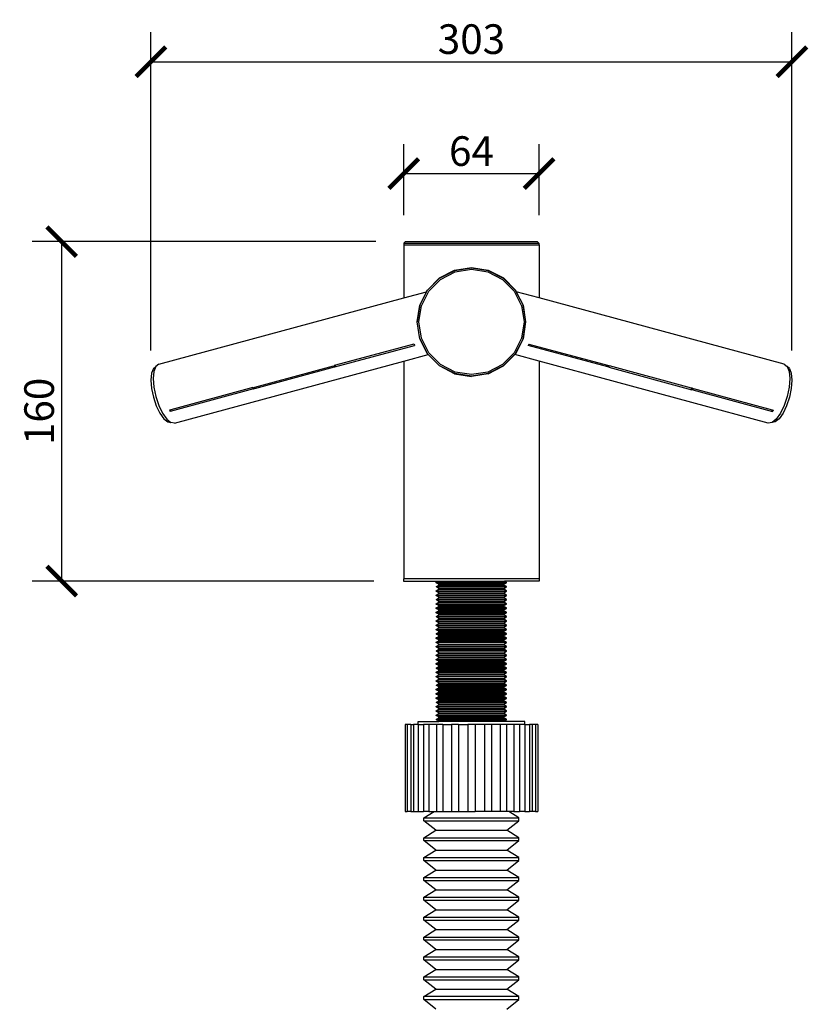
# Model space of a CAD drawing. Units: millimetres. Extents: x 109 to 978, y 53 to 1450.
# Drawn here: x 109 to 482, y 985 to 1450 of the extents above; entities that cross this region are included whole.
import ezdxf

# ---------------------------------------------------------------- set-up
doc = ezdxf.new("R2010")
doc.units = ezdxf.units.MM
doc.styles.add('Text_Std', font='arial.ttf')
doc.dimstyles.new('Dim_Std', dxfattribs={"dimscale": 7, "dimtxt": 2, "dimasz": 2, "dimexe": 2, "dimexo": 2, "dimgap": 0.5, "dimtad": 1, "dimdec": 0, "dimzin": 0, "dimdsep": 46, "dimtxsty": 'Text_Std', "dimblk": 'ARCHTICK', "dimcen": 0.09, "dimclrd": 256, "dimclre": 256, "dimclrt": 256, "dimadec": 0, "dimazin": 0, "dimtfac": 1, "dimtdec": 0, "dimtmove": 2, "dimatfit": 3, "dimldrblk": 'CLOSEDBLANK', "dimfxl": 1, "dimtolj": 1, "dimtzin": 0, "dimlwd": -1, "dimlwe": -1, "dimarcsym": 1})

# ---------------------------------------------------------------- blocks, each defined once
blk = doc.blocks.new('_ArchTick')
at = {"color": 0, "linetype": 'ByBlock', "const_width": 0.15}
blk.add_lwpolyline([(-0.5, -0.5), (0.5, 0.5)], dxfattribs=at)
blk = doc.blocks.new('*D13')
at = {"transparency": 16777216}
for p, q in [((170.99, 1293.95), (170.99, 1444.4)), ((473.99, 1293.95), (473.99, 1444.4)), ((170.99, 1430.4), (473.99, 1430.4))]:
    blk.add_line(p, q, dxfattribs=at)
at = {"layer": 'Defpoints', "color": 0, "transparency": 16777216}
for p in [(473.99, 1430.4), (170.99, 1279.95), (473.99, 1279.95)]:
    blk.add_point(p, dxfattribs=at)
at = {"transparency": 16777216, "xscale": 14, "yscale": 14, "zscale": 14, "rotation": 180}
blk.add_blockref('_ArchTick', (170.99, 1430.4), dxfattribs=at)
at = {"transparency": 16777216, "xscale": 14, "yscale": 14, "zscale": 14}
blk.add_blockref('_ArchTick', (473.99, 1430.4), dxfattribs=at)
at = {"transparency": 16777216, "insert": (322.49, 1441.05), "char_height": 14, "attachment_point": 5, "style": 'Text_Std'}
blk.add_mtext('\\A1;303', dxfattribs=at)
blk = doc.blocks.new('_ClosedBlank')
at = {"color": 0, "linetype": 'ByBlock', "lineweight": -2}
for p, q in [((-1, 0.167), (0, 0)), ((-1, 0.167), (-1, -0.167)), ((0, 0), (-1, -0.167))]:
    blk.add_line(p, q, dxfattribs=at)
blk = doc.blocks.new('*D14')
at = {"transparency": 16777216}
for p, q in [((290.49, 1357.84), (290.49, 1391.5)), ((354.49, 1357.84), (354.49, 1391.5)), ((290.49, 1377.5), (354.49, 1377.5))]:
    blk.add_line(p, q, dxfattribs=at)
at = {"layer": 'Defpoints', "color": 0, "transparency": 16777216}
for p in [(354.49, 1377.5), (290.49, 1343.84), (354.49, 1343.84)]:
    blk.add_point(p, dxfattribs=at)
at = {"transparency": 16777216, "xscale": 14, "yscale": 14, "zscale": 14, "rotation": 180}
blk.add_blockref('_ArchTick', (290.49, 1377.5), dxfattribs=at)
at = {"transparency": 16777216, "xscale": 14, "yscale": 14, "zscale": 14}
blk.add_blockref('_ArchTick', (354.49, 1377.5), dxfattribs=at)
at = {"transparency": 16777216, "insert": (322.49, 1388.15), "char_height": 14, "attachment_point": 5, "style": 'Text_Std'}
blk.add_mtext('\\A1;64', dxfattribs=at)
blk = doc.blocks.new('*D15')
at = {"transparency": 16777216}
for p, q in [((277.36, 1345.36), (114.78, 1345.36)), ((128.78, 1345.36), (128.78, 1184.98)), ((276.4, 1184.98), (114.78, 1184.98))]:
    blk.add_line(p, q, dxfattribs=at)
at = {"layer": 'Defpoints', "color": 0, "transparency": 16777216}
for p in [(291.36, 1345.36), (128.78, 1184.98), (290.4, 1184.98)]:
    blk.add_point(p, dxfattribs=at)
at = {"transparency": 16777216, "xscale": 14, "yscale": 14, "zscale": 14}
for p, rotation in [((128.78, 1345.36), 90), ((128.78, 1184.98), 270)]:
    blk.add_blockref('_ArchTick', p, dxfattribs=dict(at, rotation=rotation))
at = {"transparency": 16777216, "insert": (118.13, 1265.17), "char_height": 14, "attachment_point": 5, "rotation": 90, "style": 'Text_Std'}
blk.add_mtext('\\A1;160', dxfattribs=at)

msp = doc.modelspace()

# ---------------------------------------------------------------- linework, layer by layer
for p, q in [((291.36, 1345.36), (290.61, 1344.6)), ((290.61, 1344.6), (290.61, 1343.84)), ((290.61, 1344.6), (354.37, 1344.6)), ((291.36, 1345.36), (353.62, 1345.36)), ((353.62, 1345.36), (354.37, 1344.6)), ((354.37, 1344.6), (354.37, 1343.84)), ((290.49, 1343.84), (290.49, 1318.81)), ((290.49, 1343.84), (290.61, 1343.84)), ((290.61, 1343.84), (354.37, 1343.84)), ((354.49, 1343.84), (354.37, 1343.84)), ((354.49, 1343.84), (354.49, 1318.81)), ((307.38, 1328.21), (314.55, 1331.86)), ((307.42, 1328.15), (314.57, 1331.79)), ((307.87, 1327.54), (314.8, 1331.07)), ((314.55, 1331.86), (322.49, 1333.12)), ((314.57, 1331.79), (322.49, 1333.04)), ((314.8, 1331.07), (322.49, 1332.29)), ((322.49, 1333.12), (330.43, 1331.86)), ((322.49, 1333.04), (330.41, 1331.79)), ((322.49, 1332.29), (330.18, 1331.07)), ((330.18, 1331.07), (337.11, 1327.54)), ((330.41, 1331.79), (337.55, 1328.15)), ((330.43, 1331.86), (337.6, 1328.21)), ((301.7, 1322.52), (307.38, 1328.21)), ((301.75, 1322.48), (307.42, 1328.15)), ((302.37, 1322.03), (307.87, 1327.54)), ((337.11, 1327.54), (342.61, 1322.03)), ((337.55, 1328.15), (343.22, 1322.48)), ((337.6, 1328.21), (343.28, 1322.52)), ((290.49, 1318.81), (301.29, 1321.72)), ((301.29, 1321.72), (298.05, 1315.36)), ((298.11, 1315.34), (301.75, 1322.48)), ((298.83, 1315.1), (302.37, 1322.03)), ((301.29, 1321.72), (301.7, 1322.52)), ((342.61, 1322.03), (346.15, 1315.1)), ((343.22, 1322.48), (346.87, 1315.34)), ((343.28, 1322.52), (343.69, 1321.72)), ((354.49, 1318.81), (343.69, 1321.72)), ((343.69, 1321.72), (346.93, 1315.36)), ((174.67, 1287.55), (290.49, 1318.81)), ((470.31, 1287.55), (354.49, 1318.81)), ((298.05, 1315.36), (296.79, 1307.41)), ((296.86, 1307.41), (298.11, 1315.34)), ((297.62, 1307.41), (298.83, 1315.1)), ((346.15, 1315.1), (347.36, 1307.41)), ((346.87, 1315.34), (348.12, 1307.41)), ((348.19, 1307.41), (346.93, 1315.36)), ((298.05, 1299.47), (296.79, 1307.41)), ((298.11, 1299.49), (296.86, 1307.41)), ((298.83, 1299.73), (297.62, 1307.41)), ((347.36, 1307.41), (346.15, 1299.73)), ((348.12, 1307.41), (346.87, 1299.49)), ((346.93, 1299.47), (348.19, 1307.41)), ((298.05, 1299.47), (301.7, 1292.31)), ((301.75, 1292.35), (298.11, 1299.49)), ((302.37, 1292.79), (298.83, 1299.73)), ((346.15, 1299.73), (342.61, 1292.79)), ((346.87, 1299.49), (343.22, 1292.35)), ((346.93, 1299.47), (343.28, 1292.31)), ((257.99, 1286.16), (295.63, 1296.32)), ((295.3, 1296.95), (258.17, 1286.93)), ((295.3, 1296.95), (295.57, 1296.41)), ((295.57, 1296.41), (295.63, 1296.32)), ((349.41, 1296.41), (349.35, 1296.32)), ((386.99, 1286.16), (349.35, 1296.32)), ((349.67, 1296.95), (349.41, 1296.41)), ((349.67, 1296.95), (386.81, 1286.93)), ((182.2, 1259.65), (290.49, 1288.87)), ((290.49, 1288.87), (302.02, 1291.98)), ((290.49, 1288.87), (290.49, 1185.99)), ((302.02, 1291.98), (301.7, 1292.31)), ((307.42, 1286.68), (301.75, 1292.35)), ((302.02, 1291.98), (307.38, 1286.62)), ((307.87, 1287.29), (302.37, 1292.79)), ((342.61, 1292.79), (337.11, 1287.29)), ((343.22, 1292.35), (337.55, 1286.68)), ((342.96, 1291.98), (337.6, 1286.62)), ((343.28, 1292.31), (342.96, 1291.98)), ((354.49, 1288.87), (342.96, 1291.98)), ((354.49, 1288.87), (354.49, 1185.99)), ((462.78, 1259.65), (354.49, 1288.87)), ((172.15, 1285.43), (171.29, 1283.17)), ((172.34, 1284.06), (172.03, 1280.67)), ((172.15, 1285.43), (173.25, 1286.43)), ((173.25, 1286.43), (172.34, 1284.06)), ((174.67, 1287.55), (173.25, 1286.43)), ((257.54, 1286.03), (219.89, 1275.88)), ((220.07, 1276.65), (257.21, 1286.67)), ((257.47, 1286.13), (257.21, 1286.67)), ((257.54, 1286.03), (257.47, 1286.13)), ((258.17, 1286.93), (257.66, 1286.79)), ((257.66, 1286.79), (257.92, 1286.25)), ((257.92, 1286.25), (257.99, 1286.16)), ((257.99, 1286.16), (258.17, 1286.93)), ((314.55, 1282.97), (307.38, 1286.62)), ((314.57, 1283.04), (307.42, 1286.68)), ((314.8, 1283.76), (307.87, 1287.29)), ((337.11, 1287.29), (330.18, 1283.76)), ((337.55, 1286.68), (330.41, 1283.04)), ((330.43, 1282.97), (337.6, 1286.62)), ((386.99, 1286.16), (386.81, 1286.93)), ((386.81, 1286.93), (387.32, 1286.79)), ((387.06, 1286.25), (386.99, 1286.16)), ((387.32, 1286.79), (387.06, 1286.25)), ((387.44, 1286.03), (387.51, 1286.13)), ((387.44, 1286.03), (426.73, 1275.43)), ((387.51, 1286.13), (387.77, 1286.67)), ((426.55, 1276.21), (387.77, 1286.67)), ((470.31, 1287.55), (471.73, 1286.43)), ((472.83, 1285.43), (471.73, 1286.43)), ((471.73, 1286.43), (472.64, 1284.06)), ((472.64, 1284.06), (472.95, 1280.67)), ((472.83, 1285.43), (473.69, 1283.17)), ((171.29, 1283.17), (170.99, 1279.95)), ((170.99, 1279.95), (171.29, 1276.06)), ((172.03, 1280.67), (172.34, 1276.58)), ((314.55, 1282.97), (322.49, 1281.71)), ((322.49, 1281.79), (314.57, 1283.04)), ((322.49, 1282.54), (314.8, 1283.76)), ((330.18, 1283.76), (322.49, 1282.54)), ((330.41, 1283.04), (322.49, 1281.79)), ((330.43, 1282.97), (322.49, 1281.71)), ((472.95, 1280.67), (472.64, 1276.58)), ((473.69, 1283.17), (473.99, 1279.95)), ((473.99, 1279.95), (473.69, 1276.06)), ((171.29, 1276.06), (172.15, 1271.9)), ((172.34, 1276.58), (173.25, 1272.2)), ((219.44, 1275.75), (180.15, 1265.15)), ((219.11, 1276.39), (180.33, 1265.92)), ((219.37, 1275.85), (219.11, 1276.39)), ((219.37, 1275.85), (219.44, 1275.75)), ((219.56, 1276.51), (220.07, 1276.65)), ((219.56, 1276.51), (219.83, 1275.97)), ((219.89, 1275.88), (219.83, 1275.97)), ((219.89, 1275.88), (220.07, 1276.65)), ((426.73, 1275.43), (426.55, 1276.21)), ((427.06, 1276.07), (426.55, 1276.21)), ((426.73, 1275.43), (426.8, 1275.53)), ((427.06, 1276.07), (426.8, 1275.53)), ((427.25, 1275.4), (427.18, 1275.31)), ((427.18, 1275.31), (464.83, 1265.15)), ((427.25, 1275.4), (427.51, 1275.95)), ((427.51, 1275.95), (464.65, 1265.92)), ((472.64, 1276.58), (471.73, 1272.2)), ((473.69, 1276.06), (472.83, 1271.9)), ((172.15, 1271.9), (173.5, 1267.87)), ((173.25, 1272.2), (174.67, 1267.96)), ((471.73, 1272.2), (470.31, 1267.96)), ((472.83, 1271.9), (471.48, 1267.87)), ((173.5, 1267.87), (175.19, 1264.37)), ((174.67, 1267.96), (176.46, 1264.27)), ((180.33, 1265.92), (179.82, 1265.79)), ((179.82, 1265.79), (180.08, 1265.25)), ((180.15, 1265.15), (180.33, 1265.92)), ((464.83, 1265.15), (464.65, 1265.92)), ((464.65, 1265.92), (465.16, 1265.79)), ((465.16, 1265.79), (464.89, 1265.25)), ((470.31, 1267.96), (468.52, 1264.27)), ((471.48, 1267.87), (469.78, 1264.37)), ((175.19, 1264.37), (177.07, 1261.73)), ((176.46, 1264.27), (178.44, 1261.49)), ((177.07, 1261.73), (178.95, 1260.22)), ((178.44, 1261.49), (180.41, 1259.9)), ((180.15, 1265.15), (180.08, 1265.25)), ((466.54, 1261.49), (464.57, 1259.9)), ((464.83, 1265.15), (464.89, 1265.25)), ((467.9, 1261.73), (466.02, 1260.22)), ((468.52, 1264.27), (466.54, 1261.49)), ((469.78, 1264.37), (467.9, 1261.73)), ((178.95, 1260.22), (180.41, 1259.9)), ((182.2, 1259.65), (180.41, 1259.9)), ((464.57, 1259.9), (462.78, 1259.65)), ((466.02, 1260.22), (464.57, 1259.9)), ((290.4, 1185.99), (290.4, 1184.98)), ((290.4, 1185.99), (290.49, 1185.99)), ((290.4, 1184.98), (306.82, 1184.98)), ((354.49, 1185.99), (290.49, 1185.99)), ((305.89, 1184.44), (306.82, 1184.98)), ((305.89, 1184.23), (305.89, 1184.44)), ((305.89, 1184.44), (339.09, 1184.44)), ((307.13, 1183.52), (305.89, 1184.23)), ((305.89, 1184.23), (339.09, 1184.23)), ((305.9, 1182.42), (307.13, 1183.13)), ((305.9, 1182.21), (305.9, 1182.42)), ((305.9, 1182.42), (339.08, 1182.42)), ((307.13, 1181.49), (305.9, 1182.21)), ((305.9, 1182.21), (339.08, 1182.21)), ((306.82, 1184.98), (338.16, 1184.98)), ((307.13, 1183.13), (307.13, 1183.52)), ((307.13, 1183.52), (337.85, 1183.52)), ((307.13, 1183.13), (337.85, 1183.13)), ((337.85, 1183.52), (339.09, 1184.23)), ((337.85, 1183.13), (337.85, 1183.52)), ((339.08, 1182.42), (337.85, 1183.13)), ((337.85, 1181.49), (339.08, 1182.21)), ((339.09, 1184.44), (338.16, 1184.98)), ((354.58, 1184.98), (338.16, 1184.98)), ((339.08, 1182.21), (339.08, 1182.42)), ((339.09, 1184.23), (339.09, 1184.44)), ((354.58, 1185.99), (354.49, 1185.99)), ((354.58, 1185.99), (354.58, 1184.98)), ((305.89, 1180.39), (307.13, 1181.11)), ((305.89, 1180.18), (305.89, 1180.39)), ((305.89, 1180.39), (339.09, 1180.39)), ((307.13, 1179.47), (305.89, 1180.18)), ((305.89, 1180.18), (339.09, 1180.18)), ((305.89, 1178.37), (307.13, 1179.09)), ((305.89, 1178.16), (305.89, 1178.37)), ((305.89, 1178.37), (339.09, 1178.37)), ((307.13, 1177.45), (305.89, 1178.16)), ((305.89, 1178.16), (339.09, 1178.16)), ((305.9, 1176.35), (307.13, 1177.06)), ((307.13, 1181.11), (307.13, 1181.49)), ((307.13, 1181.49), (337.85, 1181.49)), ((307.13, 1181.11), (337.85, 1181.11)), ((307.13, 1179.09), (307.13, 1179.47)), ((307.13, 1179.47), (337.85, 1179.47)), ((307.13, 1179.09), (337.85, 1179.09)), ((307.13, 1177.06), (307.13, 1177.45)), ((307.13, 1177.45), (337.85, 1177.45)), ((307.13, 1177.06), (337.85, 1177.06)), ((337.85, 1181.11), (337.85, 1181.49)), ((339.09, 1180.39), (337.85, 1181.11)), ((337.85, 1179.47), (339.09, 1180.18)), ((337.85, 1179.09), (337.85, 1179.47)), ((339.09, 1178.37), (337.85, 1179.09)), ((337.85, 1177.45), (339.09, 1178.16)), ((337.85, 1177.06), (337.85, 1177.45)), ((339.08, 1176.35), (337.85, 1177.06)), ((339.09, 1180.18), (339.09, 1180.39)), ((339.09, 1178.16), (339.09, 1178.37)), ((305.89, 1174.32), (307.13, 1175.04)), ((305.89, 1174.11), (305.89, 1174.32)), ((305.89, 1174.32), (339.09, 1174.32)), ((307.13, 1173.4), (305.89, 1174.11)), ((305.89, 1174.11), (339.09, 1174.11)), ((305.89, 1172.3), (307.13, 1173.01)), ((305.9, 1176.14), (305.9, 1176.35)), ((305.9, 1176.35), (339.08, 1176.35)), ((307.13, 1175.42), (305.9, 1176.14)), ((305.9, 1176.14), (339.08, 1176.14)), ((307.13, 1175.04), (307.13, 1175.42)), ((307.13, 1175.42), (337.85, 1175.42)), ((307.13, 1175.04), (337.85, 1175.04)), ((307.13, 1173.01), (307.13, 1173.4)), ((307.13, 1173.4), (337.85, 1173.4)), ((307.13, 1173.01), (337.85, 1173.01)), ((337.85, 1175.42), (339.08, 1176.14)), ((337.85, 1175.04), (337.85, 1175.42)), ((339.09, 1174.32), (337.85, 1175.04)), ((337.85, 1173.4), (339.09, 1174.11)), ((337.85, 1173.01), (337.85, 1173.4)), ((339.09, 1172.3), (337.85, 1173.01)), ((339.08, 1176.14), (339.08, 1176.35)), ((339.09, 1174.11), (339.09, 1174.32)), ((305.89, 1172.09), (305.89, 1172.3)), ((305.89, 1172.3), (339.09, 1172.3)), ((307.13, 1171.38), (305.89, 1172.09)), ((305.89, 1172.09), (339.09, 1172.09)), ((305.89, 1170.28), (307.13, 1170.99)), ((305.89, 1170.06), (305.89, 1170.28)), ((305.89, 1170.28), (339.09, 1170.28)), ((307.13, 1169.35), (305.89, 1170.06)), ((305.89, 1170.06), (339.09, 1170.06)), ((305.9, 1168.25), (307.13, 1168.97)), ((305.9, 1168.04), (305.9, 1168.25)), ((305.9, 1168.25), (339.08, 1168.25)), ((307.13, 1167.33), (305.9, 1168.04)), ((305.9, 1168.04), (339.08, 1168.04)), ((307.13, 1170.99), (307.13, 1171.38)), ((307.13, 1171.38), (337.85, 1171.38)), ((307.13, 1170.99), (337.85, 1170.99)), ((307.13, 1168.97), (307.13, 1169.35)), ((307.13, 1169.35), (337.85, 1169.35)), ((307.13, 1168.97), (337.85, 1168.97)), ((337.85, 1171.38), (339.09, 1172.09)), ((337.85, 1170.99), (337.85, 1171.38)), ((339.09, 1170.28), (337.85, 1170.99)), ((337.85, 1169.35), (339.09, 1170.06)), ((337.85, 1168.97), (337.85, 1169.35)), ((339.08, 1168.25), (337.85, 1168.97)), ((337.85, 1167.33), (339.08, 1168.04)), ((339.08, 1168.04), (339.08, 1168.25)), ((339.09, 1172.09), (339.09, 1172.3)), ((339.09, 1170.06), (339.09, 1170.28)), ((305.89, 1166.23), (307.13, 1166.94)), ((305.89, 1166.02), (305.89, 1166.23)), ((305.89, 1166.23), (339.09, 1166.23)), ((307.13, 1165.3), (305.89, 1166.02)), ((305.89, 1166.02), (339.09, 1166.02)), ((305.89, 1164.2), (307.13, 1164.92)), ((305.89, 1163.99), (305.89, 1164.2)), ((305.89, 1164.2), (339.09, 1164.2)), ((307.13, 1163.28), (305.89, 1163.99)), ((305.89, 1163.99), (339.09, 1163.99)), ((307.13, 1166.94), (307.13, 1167.33)), ((307.13, 1167.33), (337.85, 1167.33)), ((307.13, 1166.94), (337.85, 1166.94)), ((307.13, 1164.92), (307.13, 1165.3)), ((307.13, 1165.3), (337.85, 1165.3)), ((307.13, 1164.92), (337.85, 1164.92)), ((307.13, 1162.9), (307.13, 1163.28)), ((307.13, 1163.28), (337.85, 1163.28)), ((337.85, 1166.94), (337.85, 1167.33)), ((339.09, 1166.23), (337.85, 1166.94)), ((337.85, 1165.3), (339.09, 1166.02)), ((337.85, 1164.92), (337.85, 1165.3)), ((339.09, 1164.2), (337.85, 1164.92)), ((337.85, 1163.28), (339.09, 1163.99)), ((337.85, 1162.9), (337.85, 1163.28)), ((339.09, 1166.02), (339.09, 1166.23)), ((339.09, 1163.99), (339.09, 1164.2)), ((305.89, 1162.18), (307.13, 1162.9)), ((305.89, 1161.97), (305.89, 1162.18)), ((305.89, 1162.18), (339.09, 1162.18)), ((307.13, 1161.26), (305.89, 1161.97)), ((305.89, 1161.97), (339.09, 1161.97)), ((305.89, 1158.13), (307.13, 1158.85)), ((305.9, 1160.16), (307.13, 1160.87)), ((305.9, 1159.95), (305.9, 1160.16)), ((305.9, 1160.16), (339.08, 1160.16)), ((307.13, 1159.23), (305.9, 1159.95)), ((305.9, 1159.95), (339.08, 1159.95)), ((307.13, 1162.9), (337.85, 1162.9)), ((307.13, 1160.87), (307.13, 1161.26)), ((307.13, 1161.26), (337.85, 1161.26)), ((307.13, 1160.87), (337.85, 1160.87)), ((307.13, 1158.85), (307.13, 1159.23)), ((307.13, 1159.23), (337.85, 1159.23)), ((307.13, 1158.85), (337.85, 1158.85)), ((339.09, 1162.18), (337.85, 1162.9)), ((337.85, 1161.26), (339.09, 1161.97)), ((337.85, 1160.87), (337.85, 1161.26)), ((339.08, 1160.16), (337.85, 1160.87)), ((337.85, 1159.23), (339.08, 1159.95)), ((337.85, 1158.85), (337.85, 1159.23)), ((339.09, 1158.13), (337.85, 1158.85)), ((339.08, 1159.95), (339.08, 1160.16)), ((339.09, 1161.97), (339.09, 1162.18)), ((305.89, 1157.92), (305.89, 1158.13)), ((339.09, 1158.13), (305.89, 1158.13)), ((307.13, 1157.21), (305.89, 1157.92)), ((305.89, 1157.92), (339.09, 1157.92)), ((305.89, 1156.11), (307.13, 1156.82)), ((305.89, 1155.9), (305.89, 1156.11)), ((305.89, 1156.11), (339.09, 1156.11)), ((307.13, 1155.19), (305.89, 1155.9)), ((339.09, 1155.9), (305.89, 1155.9)), ((305.89, 1154.09), (307.13, 1154.8)), ((305.89, 1153.87), (305.89, 1154.09)), ((305.89, 1154.09), (339.09, 1154.09)), ((307.13, 1153.16), (305.89, 1153.87)), ((305.89, 1153.87), (339.09, 1153.87)), ((307.13, 1156.82), (307.13, 1157.21)), ((307.13, 1157.21), (337.85, 1157.21)), ((307.13, 1156.82), (337.85, 1156.82)), ((307.13, 1154.8), (307.13, 1155.19)), ((307.13, 1155.19), (337.85, 1155.19)), ((307.13, 1154.8), (337.85, 1154.8)), ((337.85, 1157.21), (339.09, 1157.92)), ((337.85, 1156.82), (337.85, 1157.21)), ((339.09, 1156.11), (337.85, 1156.82)), ((337.85, 1155.19), (339.09, 1155.9)), ((337.85, 1154.8), (337.85, 1155.19)), ((339.09, 1154.09), (337.85, 1154.8)), ((337.85, 1153.16), (339.09, 1153.87)), ((339.09, 1157.92), (339.09, 1158.13)), ((339.09, 1155.9), (339.09, 1156.11)), ((339.09, 1153.87), (339.09, 1154.09)), ((305.89, 1150.04), (307.13, 1150.75)), ((305.89, 1149.83), (305.89, 1150.04)), ((305.89, 1150.04), (339.09, 1150.04)), ((307.13, 1149.11), (305.89, 1149.83)), ((305.89, 1149.83), (339.09, 1149.83)), ((305.9, 1152.06), (307.13, 1152.77)), ((305.9, 1151.85), (305.9, 1152.06)), ((339.08, 1152.06), (305.9, 1152.06)), ((307.13, 1151.14), (305.9, 1151.85)), ((339.08, 1151.85), (305.9, 1151.85)), ((307.13, 1152.77), (307.13, 1153.16)), ((307.13, 1153.16), (337.85, 1153.16)), ((307.13, 1152.77), (337.85, 1152.77)), ((307.13, 1150.75), (307.13, 1151.14)), ((307.13, 1151.14), (337.85, 1151.14)), ((307.13, 1150.75), (337.85, 1150.75)), ((307.13, 1148.73), (307.13, 1149.11)), ((307.13, 1149.11), (337.85, 1149.11)), ((337.85, 1152.77), (337.85, 1153.16)), ((339.08, 1152.06), (337.85, 1152.77)), ((337.85, 1151.14), (339.08, 1151.85)), ((337.85, 1150.75), (337.85, 1151.14)), ((339.09, 1150.04), (337.85, 1150.75)), ((337.85, 1149.11), (339.09, 1149.83)), ((337.85, 1148.73), (337.85, 1149.11)), ((339.08, 1151.85), (339.08, 1152.06)), ((339.09, 1149.83), (339.09, 1150.04)), ((305.89, 1148.01), (307.13, 1148.73)), ((305.89, 1147.8), (305.89, 1148.01)), ((305.89, 1148.01), (339.09, 1148.01)), ((307.13, 1147.09), (305.89, 1147.8)), ((305.89, 1147.8), (339.09, 1147.8)), ((305.89, 1145.99), (307.13, 1146.7)), ((305.89, 1145.78), (305.89, 1145.99)), ((339.09, 1145.99), (305.89, 1145.99)), ((307.13, 1145.07), (305.89, 1145.78)), ((305.89, 1145.78), (339.09, 1145.78)), ((305.9, 1143.97), (307.13, 1144.68)), ((307.13, 1148.73), (337.85, 1148.73)), ((307.13, 1146.7), (307.13, 1147.09)), ((307.13, 1147.09), (337.85, 1147.09)), ((307.13, 1146.7), (337.85, 1146.7)), ((307.13, 1144.68), (307.13, 1145.07)), ((307.13, 1145.07), (337.85, 1145.07)), ((307.13, 1144.68), (337.85, 1144.68)), ((339.09, 1148.01), (337.85, 1148.73)), ((337.85, 1147.09), (339.09, 1147.8)), ((337.85, 1146.7), (337.85, 1147.09)), ((339.09, 1145.99), (337.85, 1146.7)), ((337.85, 1145.07), (339.09, 1145.78)), ((337.85, 1144.68), (337.85, 1145.07)), ((339.08, 1143.97), (337.85, 1144.68)), ((339.09, 1147.8), (339.09, 1148.01)), ((339.09, 1145.78), (339.09, 1145.99)), ((305.89, 1141.94), (307.13, 1142.66)), ((305.89, 1141.73), (305.89, 1141.94)), ((339.09, 1141.94), (305.89, 1141.94)), ((307.13, 1141.02), (305.89, 1141.73)), ((305.89, 1141.73), (339.09, 1141.73)), ((305.89, 1139.92), (307.13, 1140.63)), ((305.89, 1139.71), (305.89, 1139.92)), ((305.89, 1139.92), (339.09, 1139.92)), ((305.9, 1143.76), (305.9, 1143.97)), ((305.9, 1143.97), (339.08, 1143.97)), ((307.13, 1143.04), (305.9, 1143.76)), ((305.9, 1143.76), (339.08, 1143.76)), ((307.13, 1142.66), (307.13, 1143.04)), ((307.13, 1143.04), (337.85, 1143.04)), ((307.13, 1142.66), (337.85, 1142.66)), ((307.13, 1140.63), (307.13, 1141.02)), ((307.13, 1141.02), (337.85, 1141.02)), ((307.13, 1140.63), (337.85, 1140.63)), ((337.85, 1143.04), (339.08, 1143.76)), ((337.85, 1142.66), (337.85, 1143.04)), ((339.09, 1141.94), (337.85, 1142.66)), ((337.85, 1141.02), (339.09, 1141.73)), ((337.85, 1140.63), (337.85, 1141.02)), ((339.09, 1139.92), (337.85, 1140.63)), ((339.08, 1143.76), (339.08, 1143.97)), ((339.09, 1141.73), (339.09, 1141.94)), ((339.09, 1139.71), (339.09, 1139.92)), ((307.13, 1139), (305.89, 1139.71)), ((339.09, 1139.71), (305.89, 1139.71)), ((305.89, 1137.9), (307.13, 1138.61)), ((305.89, 1137.68), (305.89, 1137.9)), ((305.89, 1137.9), (339.09, 1137.9)), ((307.13, 1136.97), (305.89, 1137.68)), ((305.89, 1137.68), (339.09, 1137.68)), ((305.9, 1135.87), (307.13, 1136.58)), ((305.9, 1135.66), (305.9, 1135.87)), ((339.08, 1135.87), (305.9, 1135.87)), ((307.13, 1134.95), (305.9, 1135.66)), ((339.08, 1135.66), (305.9, 1135.66)), ((307.13, 1138.61), (307.13, 1139)), ((307.13, 1139), (337.85, 1139)), ((307.13, 1138.61), (337.85, 1138.61)), ((307.13, 1136.58), (307.13, 1136.97)), ((307.13, 1136.97), (337.85, 1136.97)), ((307.13, 1136.58), (337.85, 1136.58)), ((337.85, 1139), (339.09, 1139.71)), ((337.85, 1138.61), (337.85, 1139)), ((339.09, 1137.9), (337.85, 1138.61)), ((337.85, 1136.97), (339.09, 1137.68)), ((337.85, 1136.58), (337.85, 1136.97)), ((339.08, 1135.87), (337.85, 1136.58)), ((337.85, 1134.95), (339.08, 1135.66)), ((339.08, 1135.66), (339.08, 1135.87)), ((339.09, 1137.68), (339.09, 1137.9)), ((305.89, 1133.85), (307.13, 1134.56)), ((305.89, 1133.64), (305.89, 1133.85)), ((305.89, 1133.85), (339.09, 1133.85)), ((307.13, 1132.92), (305.89, 1133.64)), ((305.89, 1133.64), (339.09, 1133.64)), ((305.89, 1131.82), (307.13, 1132.54)), ((305.89, 1131.61), (305.89, 1131.82)), ((305.89, 1131.82), (339.09, 1131.82)), ((307.13, 1130.9), (305.89, 1131.61)), ((305.89, 1131.61), (339.09, 1131.61)), ((305.89, 1129.8), (307.13, 1130.51)), ((307.13, 1134.56), (307.13, 1134.95)), ((337.85, 1134.95), (307.13, 1134.95)), ((307.13, 1134.56), (337.85, 1134.56)), ((307.13, 1132.54), (307.13, 1132.92)), ((307.13, 1132.92), (337.85, 1132.92)), ((307.13, 1132.54), (337.85, 1132.54)), ((307.13, 1130.51), (307.13, 1130.9)), ((307.13, 1130.9), (337.85, 1130.9)), ((307.13, 1130.51), (337.85, 1130.51)), ((337.85, 1134.56), (337.85, 1134.95)), ((339.09, 1133.85), (337.85, 1134.56)), ((337.85, 1132.92), (339.09, 1133.64)), ((337.85, 1132.54), (337.85, 1132.92)), ((339.09, 1131.82), (337.85, 1132.54)), ((337.85, 1130.9), (339.09, 1131.61)), ((337.85, 1130.51), (337.85, 1130.9)), ((339.09, 1129.8), (337.85, 1130.51)), ((339.09, 1133.64), (339.09, 1133.85)), ((339.09, 1131.61), (339.09, 1131.82)), ((305.89, 1129.59), (305.89, 1129.8)), ((305.89, 1129.8), (339.09, 1129.8)), ((307.13, 1128.88), (305.89, 1129.59)), ((305.89, 1129.59), (339.09, 1129.59)), ((305.89, 1125.75), (307.13, 1126.47)), ((305.9, 1127.78), (307.13, 1128.49)), ((305.9, 1127.57), (305.9, 1127.78)), ((305.9, 1127.78), (339.08, 1127.78)), ((307.13, 1126.85), (305.9, 1127.57)), ((305.9, 1127.57), (339.08, 1127.57)), ((307.13, 1128.49), (307.13, 1128.88)), ((307.13, 1128.88), (337.85, 1128.88)), ((307.13, 1128.49), (337.85, 1128.49)), ((307.13, 1126.47), (307.13, 1126.85)), ((307.13, 1126.85), (337.85, 1126.85)), ((307.13, 1126.47), (337.85, 1126.47)), ((337.85, 1128.88), (339.09, 1129.59)), ((337.85, 1128.49), (337.85, 1128.88)), ((339.08, 1127.78), (337.85, 1128.49)), ((337.85, 1126.85), (339.08, 1127.57)), ((337.85, 1126.47), (337.85, 1126.85)), ((339.09, 1125.75), (337.85, 1126.47)), ((339.08, 1127.57), (339.08, 1127.78)), ((339.09, 1129.59), (339.09, 1129.8)), ((305.89, 1125.54), (305.89, 1125.75)), ((305.89, 1125.75), (339.09, 1125.75)), ((307.13, 1124.83), (305.89, 1125.54)), ((305.89, 1125.54), (339.09, 1125.54)), ((305.89, 1123.73), (307.13, 1124.44)), ((305.89, 1123.52), (305.89, 1123.73)), ((305.89, 1123.73), (339.09, 1123.73)), ((307.13, 1122.8), (305.89, 1123.52)), ((305.89, 1123.52), (339.09, 1123.52)), ((305.89, 1121.71), (307.13, 1122.42)), ((305.89, 1121.49), (305.89, 1121.71)), ((305.89, 1121.71), (339.09, 1121.71)), ((307.13, 1120.78), (305.89, 1121.49)), ((305.89, 1121.49), (339.09, 1121.49)), ((307.13, 1124.44), (307.13, 1124.83)), ((307.13, 1124.83), (337.85, 1124.83)), ((307.13, 1124.44), (337.85, 1124.44)), ((307.13, 1122.42), (307.13, 1122.8)), ((307.13, 1122.8), (337.85, 1122.8)), ((307.13, 1122.42), (337.85, 1122.42)), ((337.85, 1124.83), (339.09, 1125.54)), ((337.85, 1124.44), (337.85, 1124.83)), ((339.09, 1123.73), (337.85, 1124.44)), ((337.85, 1122.8), (339.09, 1123.52)), ((337.85, 1122.42), (337.85, 1122.8)), ((339.09, 1121.71), (337.85, 1122.42)), ((337.85, 1120.78), (339.09, 1121.49)), ((339.09, 1125.54), (339.09, 1125.75)), ((339.09, 1123.52), (339.09, 1123.73)), ((339.09, 1121.49), (339.09, 1121.71)), ((291.1, 1117.18), (291.1, 1076.08)), ((292.17, 1117.18), (291.1, 1117.18)), ((292.17, 1117.18), (292.17, 1076.08)), ((293.84, 1117.18), (292.17, 1117.18)), ((293.84, 1117.18), (293.84, 1076.08)), ((293.84, 1117.18), (295.08, 1117.18)), ((295.08, 1117.18), (295.08, 1076.08)), ((297.26, 1117.18), (295.08, 1117.18)), ((297.26, 1117.18), (297.27, 1118.7)), ((297.26, 1117.18), (297.26, 1076.08)), ((297.26, 1117.18), (299.79, 1117.18)), ((297.27, 1118.7), (307.13, 1118.7)), ((299.79, 1117.18), (299.79, 1076.08)), ((302.4, 1117.18), (299.79, 1117.18)), ((305.97, 1117.18), (302.4, 1117.18)), ((302.4, 1117.18), (302.4, 1076.08)), ((305.9, 1119.68), (307.13, 1120.39)), ((305.9, 1119.47), (305.9, 1119.68)), ((305.9, 1119.68), (339.08, 1119.68)), ((307.13, 1118.76), (305.9, 1119.47)), ((305.9, 1119.47), (339.08, 1119.47)), ((308.9, 1117.18), (305.97, 1117.18)), ((305.97, 1117.18), (305.97, 1076.08)), ((307.13, 1120.39), (307.13, 1120.78)), ((307.13, 1120.78), (337.85, 1120.78)), ((307.13, 1120.39), (337.85, 1120.39)), ((307.13, 1118.7), (307.13, 1118.76)), ((307.13, 1118.76), (337.85, 1118.76)), ((337.85, 1118.7), (307.13, 1118.7)), ((308.9, 1117.18), (313.06, 1117.18)), ((308.9, 1117.18), (308.9, 1076.08)), ((316.33, 1117.18), (313.06, 1117.18)), ((313.06, 1117.18), (313.06, 1076.08)), ((316.33, 1117.18), (320.79, 1117.18)), ((316.33, 1117.18), (316.33, 1076.08)), ((324.19, 1117.18), (320.79, 1117.18)), ((320.79, 1117.18), (320.79, 1076.08)), ((328.65, 1117.18), (324.19, 1117.18)), ((324.19, 1117.18), (324.19, 1076.08)), ((331.92, 1117.18), (328.65, 1117.18)), ((328.65, 1117.18), (328.65, 1076.08)), ((336.08, 1117.18), (331.92, 1117.18)), ((331.92, 1117.18), (331.92, 1076.08)), ((339.01, 1117.18), (336.08, 1117.18)), ((336.08, 1117.18), (336.08, 1076.08)), ((337.85, 1120.39), (337.85, 1120.78)), ((339.08, 1119.68), (337.85, 1120.39)), ((337.85, 1118.76), (339.08, 1119.47)), ((337.85, 1118.7), (337.85, 1118.76)), ((347.71, 1118.7), (337.85, 1118.7)), ((342.58, 1117.18), (339.01, 1117.18)), ((339.01, 1117.18), (339.01, 1076.08)), ((339.08, 1119.47), (339.08, 1119.68)), ((345.19, 1117.18), (342.58, 1117.18)), ((342.58, 1117.18), (342.58, 1076.08)), ((345.19, 1117.18), (345.19, 1076.08)), ((347.72, 1117.18), (345.19, 1117.18)), ((347.72, 1117.18), (347.71, 1118.7)), ((347.72, 1117.18), (347.72, 1076.08)), ((347.72, 1117.18), (349.9, 1117.18)), ((349.9, 1117.18), (349.9, 1076.08)), ((351.14, 1117.18), (349.9, 1117.18)), ((351.14, 1117.18), (351.14, 1076.08)), ((352.81, 1117.18), (351.14, 1117.18)), ((352.81, 1117.18), (352.81, 1076.08)), ((353.88, 1117.18), (352.81, 1117.18)), ((353.88, 1117.18), (353.88, 1076.08)), ((291.1, 1076.08), (292.17, 1076.08)), ((293.84, 1076.08), (292.17, 1076.08)), ((293.84, 1076.08), (295.08, 1076.08)), ((295.08, 1076.08), (297.26, 1076.08)), ((297.26, 1076.08), (299.79, 1076.08)), ((302.4, 1076.08), (299.79, 1076.08)), ((300.02, 1073.12), (304.85, 1076.08)), ((302.4, 1076.08), (304.85, 1076.08)), ((304.85, 1076.08), (305.97, 1076.08)), ((305.97, 1076.08), (308.9, 1076.08)), ((308.9, 1076.08), (313.06, 1076.08)), ((313.06, 1076.08), (316.33, 1076.08)), ((316.33, 1076.08), (320.79, 1076.08)), ((320.79, 1076.08), (324.19, 1076.08)), ((328.65, 1076.08), (324.19, 1076.08)), ((331.92, 1076.08), (328.65, 1076.08)), ((336.08, 1076.08), (331.92, 1076.08)), ((339.01, 1076.08), (336.08, 1076.08)), ((340.12, 1076.08), (339.01, 1076.08)), ((342.58, 1076.08), (340.12, 1076.08)), ((344.96, 1073.12), (340.12, 1076.08)), ((342.58, 1076.08), (345.19, 1076.08)), ((347.72, 1076.08), (345.19, 1076.08)), ((347.72, 1076.08), (349.9, 1076.08)), ((351.14, 1076.08), (349.9, 1076.08)), ((352.81, 1076.08), (351.14, 1076.08)), ((352.81, 1076.08), (353.88, 1076.08)), ((300.02, 1071.75), (300.02, 1073.12)), ((300.02, 1073.12), (344.96, 1073.12)), ((305.73, 1067.23), (300.02, 1071.75)), ((300.02, 1071.75), (344.96, 1071.75)), ((339.25, 1067.23), (344.96, 1071.75)), ((344.96, 1071.75), (344.96, 1073.12)), ((300.02, 1063.73), (305.73, 1067.23)), ((305.73, 1067.23), (339.25, 1067.23)), ((344.96, 1063.73), (339.25, 1067.23)), ((300.02, 1062.37), (300.02, 1063.73)), ((300.02, 1063.73), (344.96, 1063.73)), ((305.73, 1057.85), (300.02, 1062.37)), ((300.02, 1062.37), (344.96, 1062.37)), ((339.25, 1057.85), (344.96, 1062.37)), ((344.96, 1062.37), (344.96, 1063.73)), ((300.02, 1054.35), (305.73, 1057.85)), ((305.73, 1057.85), (339.25, 1057.85)), ((344.96, 1054.35), (339.25, 1057.85)), ((300.02, 1052.98), (300.02, 1054.35)), ((300.02, 1054.35), (344.96, 1054.35)), ((305.73, 1048.46), (300.02, 1052.98)), ((300.02, 1052.98), (344.96, 1052.98)), ((339.25, 1048.46), (344.96, 1052.98)), ((344.96, 1052.98), (344.96, 1054.35)), ((300.02, 1044.96), (305.73, 1048.46)), ((305.73, 1048.46), (339.25, 1048.46)), ((344.96, 1044.96), (339.25, 1048.46)), ((300.02, 1043.6), (300.02, 1044.96)), ((300.02, 1044.96), (344.96, 1044.96)), ((305.73, 1039.08), (300.02, 1043.6)), ((300.02, 1043.6), (344.96, 1043.6)), ((339.25, 1039.08), (344.96, 1043.6)), ((344.96, 1043.6), (344.96, 1044.96)), ((300.02, 1035.58), (305.73, 1039.08)), ((305.73, 1039.08), (339.25, 1039.08)), ((344.96, 1035.58), (339.25, 1039.08)), ((300.02, 1034.21), (300.02, 1035.58)), ((300.02, 1035.58), (344.96, 1035.58)), ((305.73, 1029.69), (300.02, 1034.21)), ((300.02, 1034.21), (344.96, 1034.21)), ((339.25, 1029.69), (344.96, 1034.21)), ((344.96, 1034.21), (344.96, 1035.58)), ((300.02, 1026.2), (305.73, 1029.69)), ((305.73, 1029.69), (339.25, 1029.69)), ((344.96, 1026.2), (339.25, 1029.69)), ((300.02, 1024.83), (300.02, 1026.2)), ((300.02, 1026.2), (344.96, 1026.2)), ((305.73, 1020.31), (300.02, 1024.83)), ((300.02, 1024.83), (344.96, 1024.83)), ((339.25, 1020.31), (344.96, 1024.83)), ((344.96, 1024.83), (344.96, 1026.2)), ((300.02, 1016.81), (305.73, 1020.31)), ((305.73, 1020.31), (339.25, 1020.31)), ((344.96, 1016.81), (339.25, 1020.31)), ((300.02, 1015.44), (300.02, 1016.81)), ((300.02, 1016.81), (344.96, 1016.81)), ((305.73, 1010.92), (300.02, 1015.44)), ((300.02, 1015.44), (344.96, 1015.44)), ((339.25, 1010.92), (344.96, 1015.44)), ((344.96, 1015.44), (344.96, 1016.81)), ((300.02, 1007.43), (305.73, 1010.92)), ((305.73, 1010.92), (339.25, 1010.92)), ((344.96, 1007.43), (339.25, 1010.92)), ((300.02, 1006.06), (300.02, 1007.43)), ((300.02, 1007.43), (344.96, 1007.43)), ((305.73, 1001.54), (300.02, 1006.06)), ((300.02, 1006.06), (344.96, 1006.06)), ((339.25, 1001.54), (344.96, 1006.06)), ((344.96, 1006.06), (344.96, 1007.43)), ((300.02, 998.04), (305.73, 1001.54)), ((305.73, 1001.54), (339.25, 1001.54)), ((344.96, 998.04), (339.25, 1001.54)), ((300.02, 996.67), (300.02, 998.04)), ((300.02, 998.04), (344.96, 998.04)), ((305.73, 992.16), (300.02, 996.67)), ((300.02, 996.67), (344.96, 996.67)), ((339.25, 992.16), (344.96, 996.67)), ((344.96, 996.67), (344.96, 998.04)), ((300.02, 988.66), (305.73, 992.16)), ((305.73, 992.16), (339.25, 992.16)), ((344.96, 988.66), (339.25, 992.16)), ((300.02, 987.29), (300.02, 988.66)), ((344.96, 988.66), (300.02, 988.66)), ((305.73, 982.77), (300.02, 987.29)), ((300.02, 987.29), (344.96, 987.29)), ((339.25, 982.77), (344.96, 987.29)), ((344.96, 987.29), (344.96, 988.66))]:
    msp.add_line(p, q)

# ---------------------------------------------------------------- dimensions: what is measured, and where the dimension line sits
for base, p1, p2, picture, middle in [((473.99, 1430.4), (170.99, 1279.95), (473.99, 1279.95), '*D13', (322.49, 1441.05)), ((354.49, 1377.5), (290.49, 1343.84), (354.49, 1343.84), '*D14', (322.49, 1388.15))]:
    dim = msp.add_linear_dim(base=base, p1=p1, p2=p2, dimstyle='Dim_Std')
    dim.commit()
    dim.dimension.update_dxf_attribs({"geometry": picture, "text_midpoint": middle})
dim = msp.add_linear_dim(base=(128.78, 1184.98), p1=(291.36, 1345.36), p2=(290.4, 1184.98), angle=90, dimstyle='Dim_Std')
dim.commit()
dim.dimension.update_dxf_attribs({"geometry": '*D15', "text_midpoint": (118.13, 1265.17)})

doc.saveas('drawing.dxf')
